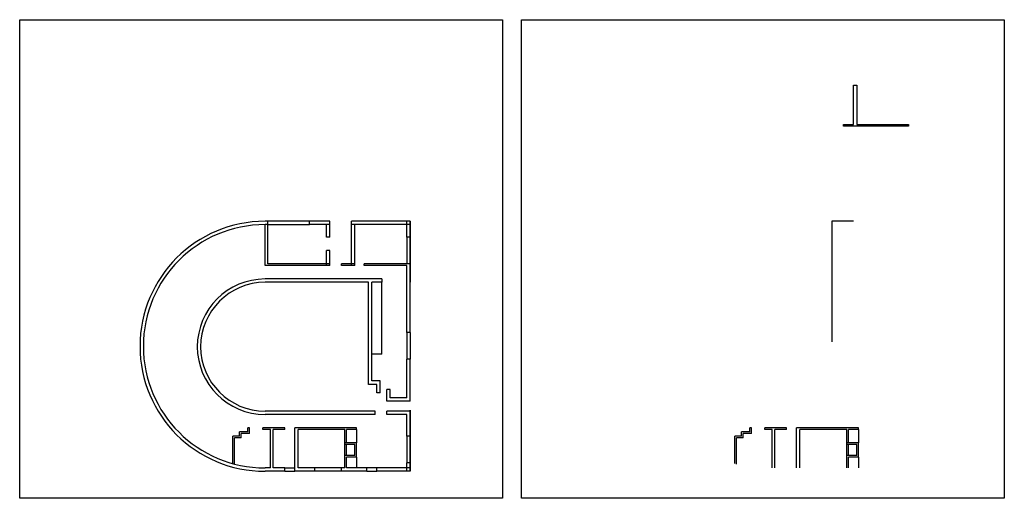
# Model space of a CAD drawing. Units: millimetres. Extents: x 364.3 to 423.2, y 368.3 to 396.9.
import ezdxf

# ---------------------------------------------------------------- set-up
doc = ezdxf.new("R2010")
doc.units = ezdxf.units.MM
doc.layers.add('0_cp', color=30, linetype='Continuous')
doc.layers.add('0_seccion', color=1, linetype='Continuous')
picture_1 = doc.add_image_def('image1.jpg', size_in_pixel=(957, 949))

msp = doc.modelspace()

# ---------------------------------------------------------------- linework, layer by layer
at = {"layer": '0_cp'}
for p, q in [((379.16, 384.667), (381.66, 384.667)), ((414.177, 384.867), (412.877, 384.867)), ((387.477, 383.917), (387.477, 382.317)), ((387.677, 383.917), (387.677, 382.317)), ((385.977, 376.917), (385.977, 381.217)), ((387.477, 378.217), (387.477, 376.617)), ((387.677, 378.217), (387.677, 376.617)), ((385.977, 376.917), (385.377, 376.917)), ((384.477, 372.417), (384.477, 371.617)), ((414.477, 372.417), (414.477, 371.617)), ((387.477, 372.017), (387.477, 370.417)), ((387.677, 372.017), (387.677, 370.417)), ((384.477, 370.767), (384.477, 370.117)), ((414.477, 370.767), (414.477, 370.117)), ((385.677, 370.117), (385.077, 370.117)), ((385.077, 369.917), (385.677, 369.917))]:
    msp.add_line(p, q, dxfattribs=at)
msp.add_lwpolyline([(381.66, 384.867), (379.16, 384.867)], dxfattribs=at)
at = {"layer": '0_seccion'}
for p, q in [((379.16, 384.867), (379, 384.867)), ((379, 382.217), (379, 384.667)), ((379.16, 384.667), (379, 384.667)), ((379.16, 382.317), (379.16, 384.867)), ((381.66, 384.667), (381.66, 384.867)), ((382.877, 384.867), (381.66, 384.867)), ((382.877, 384.667), (381.66, 384.667)), ((382.677, 383.917), (382.677, 384.667)), ((382.877, 383.917), (382.877, 384.867)), ((387.677, 384.867), (384.177, 384.867)), ((384.177, 382.217), (384.177, 384.867)), ((387.677, 384.667), (384.177, 384.667)), ((384.377, 382.217), (384.377, 384.667)), ((387.477, 383.917), (387.477, 384.867)), ((387.677, 383.917), (387.677, 384.867)), ((412.877, 384.867, 4.2), (412.877, 377.66, 4.2)), ((382.877, 383.917), (382.677, 383.917)), ((387.677, 383.917), (387.477, 383.917)), ((382.677, 382.217), (382.677, 383.117)), ((382.877, 383.117), (382.677, 383.117)), ((382.877, 382.217), (382.877, 383.117)), ((382.877, 382.217), (379, 382.217)), ((382.877, 382.317), (379.16, 382.317)), ((383.577, 382.217), (383.577, 382.317)), ((384.377, 382.317), (383.577, 382.317)), ((384.377, 382.217), (383.577, 382.217)), ((387.677, 382.317), (384.927, 382.317)), ((384.927, 382.217), (384.927, 382.317)), ((387.477, 382.217), (384.927, 382.217)), ((387.477, 378.217), (387.477, 382.217)), ((387.677, 378.217), (387.677, 382.317)), ((385.977, 381.417), (379, 381.417)), ((385.177, 381.217), (379, 381.217)), ((385.177, 375.117), (385.177, 381.217)), ((385.377, 375.317), (385.377, 381.217)), ((385.977, 381.217), (385.377, 381.217)), ((385.977, 381.417), (385.977, 381.217)), ((387.677, 378.217), (387.477, 378.217)), ((387.677, 376.617), (387.477, 376.617)), ((387.477, 374.317), (387.477, 376.617)), ((387.677, 374.117), (387.677, 376.617)), ((385.677, 375.117), (385.177, 375.117)), ((385.877, 375.317), (385.377, 375.317)), ((385.677, 374.617), (385.677, 375.117)), ((385.877, 374.617), (385.877, 375.317)), ((385.877, 374.617), (385.677, 374.617)), ((386.477, 374.817), (386.277, 374.817)), ((386.277, 374.117), (386.277, 374.817)), ((386.477, 374.317), (386.477, 374.817)), ((387.677, 374.117), (386.277, 374.117)), ((387.477, 374.317), (386.477, 374.317)), ((385.577, 373.517), (379, 373.517)), ((385.577, 373.317), (379, 373.317)), ((385.577, 373.317), (385.577, 373.517)), ((387.677, 373.517), (386.277, 373.517)), ((386.277, 373.317), (386.277, 373.517)), ((387.477, 373.317), (386.277, 373.317)), ((387.477, 372.017), (387.477, 373.317)), ((387.677, 372.017), (387.677, 373.517)), ((377.977, 372.267), (377.477, 372.267)), ((377.477, 372.017), (377.477, 372.267)), ((378.077, 372.167), (377.577, 372.167)), ((377.577, 371.917), (377.577, 372.167)), ((377.977, 372.267), (377.977, 372.517)), ((378.077, 372.517), (377.977, 372.517)), ((378.077, 372.167), (378.077, 372.517)), ((380.177, 372.517), (378.877, 372.517)), ((378.877, 372.417), (378.877, 372.517)), ((379.327, 372.417), (378.877, 372.417)), ((379.327, 370.117), (379.327, 372.417)), ((379.477, 370.117), (379.477, 372.417)), ((380.177, 372.417), (379.477, 372.417)), ((380.177, 372.417), (380.177, 372.517)), ((384.477, 372.517), (380.777, 372.517)), ((380.777, 369.917), (380.777, 372.517)), ((380.977, 370.117), (380.977, 372.417)), ((383.777, 372.417), (380.977, 372.417)), ((383.777, 371.617), (383.777, 372.417)), ((384.477, 372.417), (383.877, 372.417)), ((383.877, 371.617), (383.877, 372.417)), ((384.477, 372.417), (384.477, 372.517)), ((407.977, 372.267), (407.477, 372.267)), ((407.477, 372.017), (407.477, 372.267)), ((408.077, 372.167), (407.577, 372.167)), ((407.577, 371.917), (407.577, 372.167)), ((408.077, 372.517), (407.977, 372.517)), ((407.977, 372.267), (407.977, 372.517)), ((408.077, 372.167), (408.077, 372.517)), ((410.177, 372.517), (408.877, 372.517)), ((408.877, 372.417), (408.877, 372.517)), ((409.327, 372.417), (408.877, 372.417)), ((409.327, 370.117), (409.327, 372.417)), ((410.177, 372.417), (409.477, 372.417)), ((409.477, 370.117), (409.477, 372.417)), ((410.177, 372.417), (410.177, 372.517)), ((414.477, 372.517), (410.777, 372.517)), ((410.777, 370.117), (410.777, 372.517)), ((413.777, 372.417), (410.977, 372.417)), ((410.977, 370.117), (410.977, 372.417)), ((413.777, 371.617), (413.777, 372.417)), ((414.477, 372.417), (413.877, 372.417)), ((413.877, 371.617), (413.877, 372.417)), ((414.477, 372.417), (414.477, 372.517)), ((377.477, 372.017), (377.077, 372.017)), ((377.077, 370.376), (377.077, 372.017)), ((377.577, 371.917), (377.177, 371.917)), ((377.177, 370.35), (377.177, 371.917)), ((384.477, 371.617), (383.777, 371.617)), ((383.777, 371.517), (383.777, 371.617)), ((383.777, 370.117), (383.777, 371.517)), ((384.377, 371.517), (383.777, 371.517)), ((383.877, 370.867), (383.877, 371.517)), ((384.377, 370.867), (384.377, 371.517)), ((384.477, 370.767), (384.477, 371.617)), ((387.677, 372.017), (387.477, 372.017)), ((407.477, 372.017), (407.077, 372.017)), ((407.077, 370.376), (407.077, 372.017)), ((407.577, 371.917), (407.177, 371.917)), ((407.177, 370.35), (407.177, 371.917)), ((414.477, 371.617), (413.777, 371.617)), ((413.777, 371.517), (413.777, 371.617)), ((414.377, 371.517), (413.777, 371.517)), ((413.777, 370.117), (413.777, 371.517)), ((413.877, 370.867), (413.877, 371.517)), ((414.377, 370.867), (414.377, 371.517)), ((414.477, 370.767), (414.477, 371.617)), ((384.377, 370.867), (383.777, 370.867)), ((414.377, 370.867), (413.777, 370.867)), ((383.877, 370.117), (383.877, 370.767)), ((384.477, 370.767), (383.877, 370.767)), ((387.477, 369.917), (387.477, 370.417)), ((387.677, 370.417), (387.477, 370.417)), ((387.677, 369.917), (387.677, 370.417)), ((414.477, 370.767), (413.877, 370.767)), ((413.877, 370.117), (413.877, 370.767)), ((379.327, 370.117), (379, 370.117)), ((380.177, 369.917), (379, 369.917)), ((380.177, 370.117), (379.477, 370.117)), ((380.177, 369.917), (380.177, 370.117)), ((380.177, 370.117), (380.777, 370.117)), ((380.177, 369.917), (380.777, 369.917)), ((381.977, 369.917), (380.777, 369.917)), ((381.977, 370.117), (380.977, 370.117)), ((381.977, 369.917), (381.977, 370.117)), ((383.577, 370.117), (381.977, 370.117)), ((383.577, 369.917), (381.977, 369.917)), ((383.577, 369.917), (383.577, 370.117)), ((383.777, 370.117), (383.577, 370.117)), ((385.077, 369.917), (383.577, 369.917)), ((385.077, 370.117), (383.877, 370.117)), ((385.077, 369.917), (385.077, 370.117)), ((387.677, 370.117), (385.677, 370.117)), ((385.677, 369.917), (385.677, 370.117)), ((387.677, 369.917), (385.677, 369.917))]:
    msp.add_line(p, q, dxfattribs=at)
msp.add_lwpolyline([(417.477, 390.563), (417.477, 390.663), (417.477, 390.563), (413.577, 390.563), (413.577, 390.663), (414.177, 390.663), (414.177, 393.013), (414.377, 393.013), (414.377, 390.663), (417.477, 390.663)], close=True, dxfattribs=at)
at = {"layer": '0_seccion', "extrusion": (1, -6.12323e-17, 6.12323e-17), "elevation": 387.677}
msp.add_lwpolyline([(384.867, 0), (384.867, 4.2), (381.417, 2.5), (381.417, 2.7), (381.217, 2.7), (381.217, 0), (381.417, 0), (381.417, 2.277), (384.667, 3.878), (384.667, 0)], close=True, dxfattribs=at)
at = {"layer": '0_seccion', "extrusion": (1, 1.13693e-12, 6.12323e-17), "elevation": 387.677}
msp.add_lwpolyline([(369.917, 0), (369.917, 4.2), (373.367, 2.5), (373.367, 2.7), (373.567, 2.7), (373.567, 0), (373.367, 0), (373.367, 2.277), (370.117, 3.878), (370.117, 0)], close=True, dxfattribs=at)
at = {"layer": '0_seccion'}
for centre, radius in [((379, 377.392), 7.475), ((379, 377.392), 7.275), ((379, 377.367), 4.05), ((379, 377.367), 3.85)]:
    msp.add_arc(centre, radius, 90, 270, dxfattribs=at)

# ---------------------------------------------------------------- referenced raster images: frames only (the image files are external)
image = msp.add_image(picture_1, insert=(364.332, 368.301), size_in_units=(28.864, 28.622))
image.dxf.flags = 7
image = msp.add_image(picture_1, insert=(394.332, 368.301), size_in_units=(28.864, 28.622))
image.dxf.flags = 7

doc.saveas('drawing.dxf')
